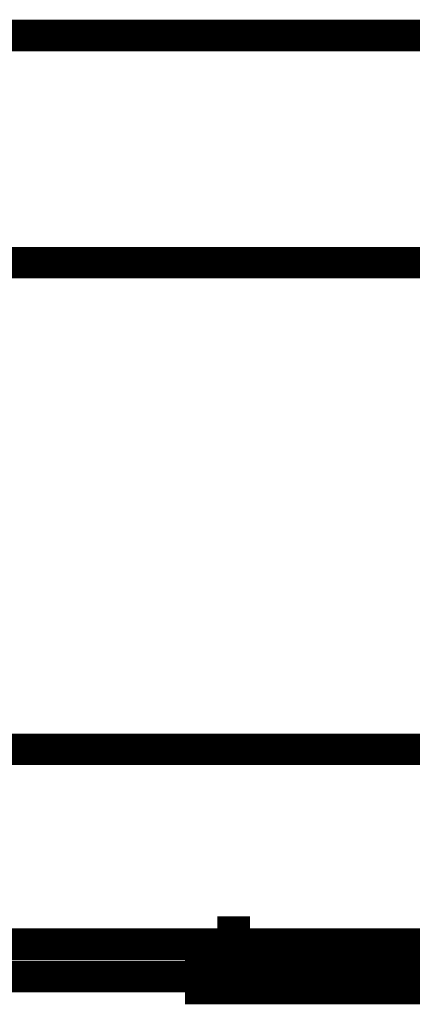
# Model space of a CAD drawing. Extents: x 95 to 219, y 0 to 176.
# Drawn here: x 156 to 157, y 78 to 80 of the extents above; entities that cross this region are included whole.
import ezdxf

# ---------------------------------------------------------------- set-up
doc = ezdxf.new("R2010")
doc.units = 0
doc.layers.add('LAYER_2', color=7, linetype='CONTINUOUS')

# ---------------------------------------------------------------- blocks, each defined once
blk = doc.blocks.new('AIGNBL02011CBA')
at = {"layer": 'LAYER_2', "const_width": 0.05}
blk.add_lwpolyline([(153.6026, 78.2266), (156.3791, 78.2266)], dxfattribs=at)
blk = doc.blocks.new('AIGNBL02011CBB')
at = {"layer": 'LAYER_2', "const_width": 0.0882}
blk.add_lwpolyline([(156.4305, 78.2266), (156.4305, 78.2779)], dxfattribs=at)
blk = doc.blocks.new('AIGNBL02011CBC')
at = {"layer": 'LAYER_2', "const_width": 0.0882}
blk.add_lwpolyline([(156.4305, 78.2779), (156.4821, 78.2779)], dxfattribs=at)
blk = doc.blocks.new('AIGNBL02011CC4')
at = {"layer": 'LAYER_2', "const_width": 0.0882}
blk.add_lwpolyline([(156.3791, 78.2266), (156.4306, 78.2266)], dxfattribs=at)
blk = doc.blocks.new('AIGNBL02011D6F')
at = {"layer": 'LAYER_2', "const_width": 0.0882}
blk.add_lwpolyline([(156.4305, 78.2779), (156.4305, 78.2266)], dxfattribs=at)
blk = doc.blocks.new('AIGNBL02011D70')
at = {"layer": 'LAYER_2', "const_width": 0.0882}
blk.add_lwpolyline([(156.4305, 78.2266), (156.4821, 78.2266)], dxfattribs=at)
blk = doc.blocks.new('AIGNBL02011E73')
at = {"layer": 'LAYER_2', "const_width": 0.0882}
blk.add_lwpolyline([(156.4305, 78.2266), (156.4821, 78.2266)], dxfattribs=at)
blk = doc.blocks.new('AIGNBL02012095')
at = {"layer": 'LAYER_2', "const_width": 0.0882}
blk.add_lwpolyline([(156.4305, 78.2266), (156.4821, 78.2266)], dxfattribs=at)
blk = doc.blocks.new('AIGNBL02012098')
at = {"layer": 'LAYER_2', "const_width": 0.0882}
blk.add_lwpolyline([(156.4305, 78.2266), (156.6876, 78.2266)], dxfattribs=at)
blk = doc.blocks.new('AIGNBL02012099')
at = {"layer": 'LAYER_2', "const_width": 0.0882}
blk.add_lwpolyline([(156.6876, 78.2266), (156.9449, 78.2266)], dxfattribs=at)
blk = doc.blocks.new('AIGNBL0201209D')
at = {"layer": 'LAYER_2', "const_width": 0.05}
blk.add_lwpolyline([(157.2018, 78.2779), (156.4306, 78.2779)], dxfattribs=at)
blk = doc.blocks.new('AIGNBL020120A2')
at = {"layer": 'LAYER_2', "const_width": 0.0882}
blk.add_lwpolyline([(156.3791, 78.2266), (156.4306, 78.2266)], dxfattribs=at)
blk = doc.blocks.new('AIGNBL020120AA')
at = {"layer": 'LAYER_2', "const_width": 0.05}
blk.add_lwpolyline([(147.4327, 78.5865), (166.9711, 78.5865)], dxfattribs=at)
blk = doc.blocks.new('AIGNBL020120AE')
at = {"layer": 'LAYER_2', "const_width": 0.05}
blk.add_lwpolyline([(166.8682, 78.2779), (147.5356, 78.2779)], dxfattribs=at)
blk = doc.blocks.new('AIGNBL020120B3')
at = {"layer": 'LAYER_2', "const_width": 0.05}
blk.add_lwpolyline([(153.9111, 78.2779), (156.4306, 78.2779)], dxfattribs=at)
blk = doc.blocks.new('AIGNBL020120B6')
at = {"layer": 'LAYER_2', "const_width": 0.05}
blk.add_lwpolyline([(166.9711, 79.3576), (147.4327, 79.3576)], dxfattribs=at)
blk = doc.blocks.new('AIGNBL020120C0')
at = {"layer": 'LAYER_2', "const_width": 0.05}
blk.add_lwpolyline([(148.4094, 79.7177), (166.0454, 79.7177)], dxfattribs=at)
blk = doc.blocks.new('AIGNBL0201210E')
at = {"layer": 'LAYER_2', "const_width": 0.0882}
blk.add_lwpolyline([(156.4305, 78.2779), (156.4821, 78.2779)], dxfattribs=at)

msp = doc.modelspace()

# ---------------------------------------------------------------- block references
at = {"layer": 'LAYER_2'}
for name in ['AIGNBL020120C0', 'AIGNBL020120B6', 'AIGNBL020120AA', 'AIGNBL02011CBB', 'AIGNBL02011CBC', 'AIGNBL02011D6F', 'AIGNBL0201210E', 'AIGNBL020120AE', 'AIGNBL020120B3', 'AIGNBL0201209D', 'AIGNBL02011CC4', 'AIGNBL020120A2', 'AIGNBL02011D70', 'AIGNBL02011E73', 'AIGNBL02012095', 'AIGNBL02012098', 'AIGNBL02012099', 'AIGNBL02011CBA']:
    msp.add_blockref(name, (0, 0), dxfattribs=at)

doc.saveas('drawing.dxf')
